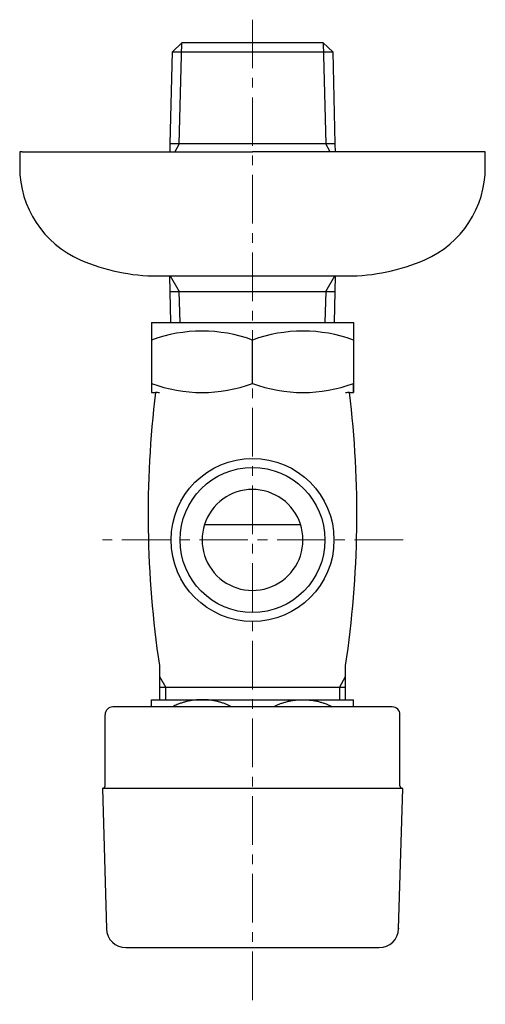
# Model space of a CAD drawing. Units: millimetres. Extents: x 8113 to 19126, y -6248 to 2970.
# Drawn here: x 8117 to 8177, y -2266 to -2139 of the extents above; entities that cross this region are included whole.
import ezdxf

# ---------------------------------------------------------------- set-up
doc = ezdxf.new("R2010")
doc.units = ezdxf.units.MM
doc.linetypes.add('CENTER1', pattern=[10, 6.25, -1.25, 1.25, -1.25])
doc.layers.add('1', color=7, linetype='Continuous')
doc.layers.add('中心線', color=1, linetype='CENTER1', lineweight=15)

msp = doc.modelspace()

# ---------------------------------------------------------------- linework, layer by layer
at = {"color": 7, "linetype": 'Continuous'}
for p, q in [((8134.35, -2178.45), (8134.35, -2187.45)), ((8134.35, -2178.45), (8160.35, -2178.45)), ((8160.35, -2178.45), (8160.35, -2187.45))]:
    msp.add_line(p, q, dxfattribs=at)
at = {"layer": '1', "color": 7, "linetype": 'Continuous'}
for p, q in [((8137.02, -2143.61), (8138.24, -2142.45)), ((8138.25, -2142.45), (8138.24, -2142.45)), ((8156.45, -2142.45), (8138.25, -2142.45)), ((8156.45, -2142.45), (8156.45, -2142.45)), ((8156.45, -2142.45), (8157.68, -2143.61)), ((8136.74, -2155.45), (8137.02, -2143.61)), ((8137.02, -2143.61), (8156.51, -2143.61)), ((8156.51, -2143.61), (8157.68, -2143.61)), ((8157.68, -2143.61), (8157.95, -2155.45)), ((8136.72, -2156.45), (8136.74, -2155.45)), ((8156.79, -2155.45), (8136.74, -2155.45)), ((8157.95, -2155.45), (8156.79, -2155.45)), ((8157.95, -2155.45), (8157.98, -2156.45)), ((8117.35, -2156.45), (8117.35, -2158.45)), ((8117.65, -2156.45), (8117.35, -2156.45)), ((8117.65, -2156.45), (8147.35, -2156.45)), ((8177.35, -2156.45), (8147.35, -2156.45)), ((8177.35, -2158.45), (8177.35, -2156.45)), ((8135.14, -2172.45), (8136.75, -2172.45)), ((8136.74, -2174.45), (8136.69, -2172.45)), ((8136.75, -2172.45), (8159.55, -2172.45)), ((8158, -2172.45), (8157.95, -2174.45)), ((8136.74, -2174.45), (8156.79, -2174.45)), ((8136.84, -2178.45), (8136.74, -2174.45)), ((8156.79, -2174.45), (8157.95, -2174.45)), ((8157.95, -2174.45), (8157.86, -2178.45)), ((8147.35, -2186.3), (8147.35, -2180.71)), ((8160.35, -2187.46), (8160.35, -2186.3)), ((8134.35, -2187.46), (8134.86, -2187.46)), ((8159.84, -2187.46), (8160.35, -2187.46)), ((8141.16, -2204.45), (8153.53, -2204.45)), ((8135.35, -2222.6), (8135.35, -2226.95)), ((8159.35, -2226.95), (8159.35, -2222.6)), ((8136.16, -2225.45), (8135.35, -2225.45)), ((8152.28, -2225.45), (8136.16, -2225.45)), ((8159.35, -2225.45), (8152.28, -2225.45)), ((8134.35, -2227.95), (8134.35, -2227.02)), ((8134.35, -2227.02), (8150.39, -2227.02)), ((8150.39, -2227.02), (8160.35, -2227.02)), ((8160.35, -2227.95), (8160.35, -2227.02)), ((8128.35, -2238.1), (8128.35, -2228.95)), ((8133.35, -2227.95), (8129.35, -2227.95)), ((8165.35, -2227.95), (8133.35, -2227.95)), ((8166.35, -2238.1), (8166.35, -2228.95)), ((8166.7, -2238.45), (8128, -2238.45)), ((8128, -2238.45), (8128.53, -2256.52)), ((8166.17, -2256.52), (8166.7, -2238.45)), ((8166.17, -2256.45), (8166.17, -2256.52)), ((8131.03, -2258.95), (8142.6, -2258.95)), ((8142.6, -2258.95), (8163.67, -2258.95))]:
    msp.add_line(p, q, dxfattribs=at)
at = {"layer": '1', "color": 2, "linetype": 'Continuous'}
for p, q in [((8137.91, -2155.45), (8138.25, -2142.45)), ((8156.45, -2142.45), (8156.79, -2155.45)), ((8137.91, -2155.45), (8137.33, -2156.45)), ((8157.37, -2156.45), (8156.79, -2155.45)), ((8136.75, -2172.45), (8137.91, -2174.45)), ((8156.79, -2174.45), (8157.94, -2172.45)), ((8138.01, -2178.45), (8137.91, -2174.45)), ((8156.79, -2174.45), (8156.69, -2178.45)), ((8135.35, -2224.04), (8136.16, -2225.45)), ((8158.54, -2225.45), (8159.35, -2224.04)), ((8136.16, -2226.95), (8136.16, -2225.45)), ((8158.54, -2225.45), (8158.54, -2226.95))]:
    msp.add_line(p, q, dxfattribs=at)
at = {"layer": '1', "color": 7, "linetype": 'Continuous'}
msp.add_circle((8147.35, -2206.45), 10.5, dxfattribs=at)
at = {"layer": '1', "color": 2, "linetype": 'Continuous'}
msp.add_circle((8147.35, -2206.45), 9.34, dxfattribs=at)
at = {"layer": '1', "color": 7, "linetype": 'Continuous'}
for centre, radius, start, end in [((8130.35, -2158.45), 13, 180, 246.4435), ((8164.35, -2158.45), 13, 293.5565, 0), ((8135.14, -2147.45), 25, 246.4435, 270), ((8159.55, -2147.45), 25, 270, 293.5565), ((8140.85, -2198.32), 18.77, 69.7438, 110.2562), ((8153.85, -2198.32), 18.77, 69.7438, 110.2562), ((8140.85, -2168.69), 18.77, 249.7438, 290.2562), ((8153.85, -2168.69), 18.77, 249.7438, 290.2562), ((8264.94, -2203.18), 131.04, 173.1053, 188.5244), ((8134.86, -2189.46), 2, 75.8509, 90), ((8029.76, -2203.18), 131.04, 351.4756, 6.8947), ((8159.84, -2189.46), 2, 90, 104.1491), ((8147.35, -2206.45), 6.5, 72.0798, 287.9202), ((8147.35, -2206.45), 6.5, 287.9202, 72.0798), ((8129.35, -2228.95), 1, 90, 180), ((8165.35, -2228.95), 1, 0, 90), ((8128, -2238.1), 0.35, 270, 0), ((8166.7, -2238.1), 0.35, 180, 270), ((8131.03, -2256.45), 2.5, 181.6765, 270), ((8163.67, -2256.45), 2.5, 270, 358.3235)]:
    msp.add_arc(centre, radius, start, end, dxfattribs=at)
for points in [[(8144.61, -2227.95), (8144.51, -2227.89), (8144.41, -2227.83), (8144.03, -2227.65), (8143.63, -2227.49), (8143.41, -2227.42), (8143.19, -2227.35), (8142.97, -2227.29), (8142.74, -2227.23), (8142.51, -2227.18), (8142.28, -2227.14), (8142.05, -2227.1), (8141.81, -2227.07), (8141.57, -2227.05), (8141.33, -2227.04), (8141.09, -2227.03), (8140.85, -2227.02), (8140.61, -2227.03), (8140.36, -2227.04), (8140.12, -2227.05), (8139.88, -2227.08), (8139.65, -2227.1), (8139.41, -2227.14), (8139.18, -2227.18), (8138.95, -2227.23), (8138.73, -2227.29), (8138.5, -2227.35), (8138.29, -2227.41), (8138.08, -2227.49), (8137.87, -2227.57), (8137.66, -2227.65), (8137.36, -2227.79), (8137.07, -2227.95)], [(8150.08, -2227.95), (8150.18, -2227.89), (8150.29, -2227.83), (8150.67, -2227.65), (8151.07, -2227.49), (8151.28, -2227.42), (8151.5, -2227.35), (8151.73, -2227.29), (8151.95, -2227.23), (8152.18, -2227.18), (8152.41, -2227.14), (8152.65, -2227.1), (8152.89, -2227.07), (8153.13, -2227.05), (8153.36, -2227.04), (8153.61, -2227.03), (8153.85, -2227.02), (8154.09, -2227.03), (8154.33, -2227.04), (8154.57, -2227.05), (8154.81, -2227.08), (8155.05, -2227.1), (8155.28, -2227.14), (8155.51, -2227.18), (8155.74, -2227.23), (8155.97, -2227.29), (8156.19, -2227.35), (8156.41, -2227.41), (8156.62, -2227.49), (8156.83, -2227.57), (8157.03, -2227.65), (8157.33, -2227.79), (8157.63, -2227.95)]]:
    msp.add_spline(points, degree=3, dxfattribs=at)
at = {"layer": '中心線'}
for p, q in [((8147.35, -2139.45), (8147.35, -2266.25)), ((8166.76, -2206.45), (8127.94, -2206.45))]:
    msp.add_line(p, q, dxfattribs=at)

doc.saveas('drawing.dxf')
